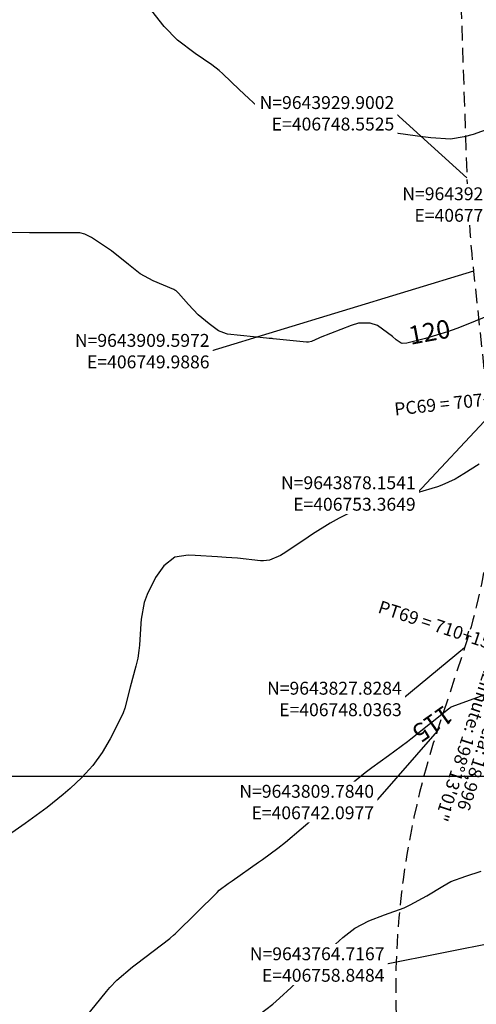
# Model space of a CAD drawing. Units: inches. Extents: x 406000 to 434981, y 9640892 to 9645000.
# Drawn here: x 406651 to 406751, y 9643750 to 9643964 of the extents above; entities that cross this region are included whole.
import ezdxf
from ezdxf.enums import TextEntityAlignment as Align

# ---------------------------------------------------------------- set-up
doc = ezdxf.new("R2010")
doc.units = ezdxf.units.IN
doc.header["$MEASUREMENT"] = 0
doc.linetypes.add('CONTINUO', pattern=[0])
doc.linetypes.add('HIDDEN', pattern=[9.525, 6.35, -3.175])
for name, color, linetype in [('0_TEXTO PLANTA', 2, 'Continuous'), ('0_TEXTO_ELEMENT_NOVO', 2, 'Continuous'), ('Coordenadas_Faixa', 2, 'Continuous'), ('Cotas', 7, 'Continuous'), ('Curvas Mestras', 32, 'Continuous'), ('FAIXA DE DOMINIO LADO ESQUERDO', 240, 'CONTINUO'), ('FOTOS', 253, 'Continuous'), ('malha-lin', 8, 'Continuous')]:
    doc.layers.add(name, color=color, linetype=linetype)
doc.styles.add('SIMPLEX', font='simplex', dxfattribs={"height": 0.2})
doc.styles.get("Standard").update_dxf_attribs({"font": 'txt.shx', "height": 2.8})
doc.styles.add('Style-STANDARD', font='STANDARD.shx')
doc.dimstyles.get("Standard").update_dxf_attribs({"dimtxt": 0.18, "dimasz": 0.18, "dimexe": 0.18, "dimexo": 0.0625, "dimgap": 0.09, "dimtad": 0, "dimtih": 1, "dimtoh": 1, "dimdec": 4, "dimzin": 0, "dimdsep": 46, "dimtxsty": 'Standard', "dimcen": 0.09, "dimadec": 0, "dimazin": 0, "dimtfac": 1, "dimtdec": 4, "dimtofl": 0, "dimtmove": 0, "dimatfit": 3, "dimfxl": 0, "dimtolj": 1, "dimtzin": 0, "dimarcsym": 0})
picture_1 = doc.add_image_def('image2.tif', size_in_pixel=(3334, 3334))

msp = doc.modelspace()

# ---------------------------------------------------------------- linework, layer by layer
at = {"layer": 'Curvas Mestras', "flags": 128}
for points, elevation in [([(406753.5, 9643940.58), (406749.91, 9643939.33), (406747.97, 9643938.79), (406744.99, 9643938.33), (406740.68, 9643938.6), (406737.84, 9643938.92), (406733.11, 9643939.61), (406730.1, 9643940.12), (406726.65, 9643940.82), (406722.51, 9643941.54), (406720, 9643941.77), (406716.36, 9643941.96), (406715, 9643942.04), (406710.95, 9643942.59), (406705.38, 9643943.88), (406705.01, 9643943.99), (406704.48, 9643944.22), (406703.65, 9643944.83), (406703.03, 9643945.38), (406701.15, 9643947.15), (406699.09, 9643949.09), (406695.51, 9643952.5), (406694.73, 9643953.23), (406693.15, 9643954.46), (406689.47, 9643956.86), (406685.64, 9643959.8), (406682.78, 9643962.77), (406680.12, 9643966.14)], 125), ([(406753.18, 9643899.91), (406749.08, 9643898.27), (406746.36, 9643897.21), (406744.3, 9643896.49), (406739.57, 9643895.04), (406735.48, 9643894.01), (406734.51, 9643893.96), (406734.28, 9643894.01), (406733.2, 9643894.75), (406732.35, 9643895.45), (406729.1, 9643897.84), (406727.55, 9643898.37), (406725.03, 9643898.31), (406723.4, 9643897.85), (406716.7, 9643895.23), (406716.41, 9643895.11), (406714.78, 9643894.37), (406714.14, 9643894.19), (406713.69, 9643894.19), (406706.46, 9643894.95), (406706.23, 9643894.98), (406705.55, 9643895.05), (406705.03, 9643895.11), (406696.55, 9643895.96), (406696.28, 9643896), (406694.57, 9643896.67), (406692.52, 9643898.19), (406690.15, 9643900.16), (406688.02, 9643902.38), (406685.87, 9643904.89), (406685.38, 9643905.38), (406685.1, 9643905.53), (406684.9, 9643905.62), (406680.35, 9643907.53), (406677.55, 9643909.08), (406675.02, 9643911.08), (406671.3, 9643914.05), (406669.13, 9643915.5), (406666.96, 9643916.95), (406665.49, 9643917.7), (406664.43, 9643917.95), (406663.89, 9643917.99), (406659.42, 9643917.96), (406657.21, 9643917.93), (406654.26, 9643917.93), (406653.53, 9643917.95), (406648.99, 9643918.06)], 120), ([(406751.22, 9643867.75), (406747.9, 9643865.61), (406745.98, 9643864.44), (406743.11, 9643863.14), (406742.14, 9643862.82), (406737.72, 9643861.48), (406736.35, 9643861.09), (406731.71, 9643859.94), (406728.34, 9643859.12), (406723.98, 9643857.61), (406720.81, 9643856.03), (406718.83, 9643854.95), (406715, 9643852.51), (406713.12, 9643851.26), (406708.61, 9643848.24), (406708.04, 9643847.89), (406705.62, 9643846.88), (406704.34, 9643846.74), (406703.68, 9643846.76), (406698.67, 9643847.32), (406696.23, 9643847.5), (406694.39, 9643847.58), (406689.5, 9643847.9), (406688, 9643847.95), (406685.09, 9643847.54), (406682.66, 9643845.65), (406680.87, 9643843.11), (406679.08, 9643839.45), (406678.45, 9643837.71), (406677.76, 9643834.07), (406677.68, 9643833.14), (406677.37, 9643828.46), (406677.27, 9643827.3), (406677.01, 9643825.58), (406676.76, 9643824.44), (406676.62, 9643823.88), (406675.39, 9643819.32), (406674.22, 9643814.75), (406673.87, 9643813.77), (406673.76, 9643813.53), (406671.05, 9643808.13), (406669.31, 9643805.11), (406667.24, 9643802.31), (406664.9, 9643799.71), (406662.37, 9643797.31), (406660.84, 9643795.99), (406657.37, 9643793.21), (406654.98, 9643791.45), (406652.56, 9643789.73), (406646.16, 9643785.27)], 115), ([(406665.61, 9643747.5), (406670.21, 9643753.25), (406670.93, 9643754.11), (406672.48, 9643755.71), (406675.9, 9643758.58), (406676.78, 9643759.26), (406683.98, 9643764.73), (406684.15, 9643764.87), (406684.83, 9643765.44), (406685.16, 9643765.74), (406685.32, 9643765.9), (406694.26, 9643774.76), (406694.75, 9643775.23), (406696.68, 9643776.68), (406697.53, 9643777.28), (406703.3, 9643781.31), (406704.15, 9643781.9), (406707.48, 9643784.38), (406709.1, 9643785.68), (406712.56, 9643788.59), (406714.98, 9643790.68), (406717.35, 9643792.83), (406719.71, 9643794.99), (406722.08, 9643797.14), (406723.69, 9643798.55), (406726.46, 9643800.79), (406727.88, 9643801.86), (406731.49, 9643804.49), (406734.29, 9643806.5), (406735.67, 9643807.53), (406736.35, 9643808.06), (406744.57, 9643814.6), (406744.86, 9643814.82), (406745.13, 9643815), (406745.16, 9643815.01), (406752.49, 9643817.73)], 115), ([(406703.36, 9643748.17), (406706.38, 9643750.51), (406707.81, 9643751.77), (406710.35, 9643754.13), (406713.15, 9643756.8), (406715.92, 9643759.5), (406716.85, 9643760.4), (406720.03, 9643763.49), (406721.62, 9643764.96), (406724.17, 9643766.97), (406727.25, 9643768.59), (406730.67, 9643769.87), (406734.94, 9643771.4), (406736.24, 9643772.02), (406739.87, 9643774.01), (406743.31, 9643776.11), (406745.05, 9643777.12), (406748.31, 9643778.3), (406751.65, 9643779.35)], 120)]:
    msp.add_lwpolyline(points, dxfattribs=dict(at, elevation=elevation))
at = {"layer": 'FAIXA DE DOMINIO LADO ESQUERDO', "linetype": 'HIDDEN', "ltscale": 0.5, "flags": 128}
msp.add_lwpolyline([(406728.72, 9644542.1), (406740.42, 9644374.72, -0.042584), (406740.1, 9644354.32), (406730.87, 9644262.67, 0.058066), (406731.87, 9644197.87), (406740.58, 9644132.06, -0.024329), (406742.35, 9644110.73), (406748.55, 9643929.9, 0.018179), (406749.99, 9643909.6), (406753.36, 9643878.15, -0.10663), (406748.04, 9643827.83), (406742.1, 9643809.78, 0.123335), (406735.76, 9643722.54), (406754.39, 9643615.88, -0.072451), (406755.37, 9643581.3), (406749.23, 9643528.81, 0.044508), (406748.35, 9643496.84), (406753.97, 9643405.72, -0.060291), (406752.27, 9643376.94), (406724.14, 9643221.76, 0.117926), (406728, 9643152.08), (406737.87, 9643119.04, -0.390055), (406684.46, 9643009.49), (406622.4, 9642985.18)], format="xyb", dxfattribs=at)
at = {"layer": 'malha-lin'}
msp.add_line((406510.63, 9643800), (406946.01, 9643800), dxfattribs=at)

# ---------------------------------------------------------------- texts
at = {"layer": '0_TEXTO PLANTA', "color": 2, "style": 'SIMPLEX'}
for s, rotation, p in [('PC69 = 707+11,791', 6.1288, (406732.94, 9643878.27)), ('PT69 = 710+15,528', 341.783, (406729.02, 9643835.54))]:
    msp.add_text(s, height=2.8, rotation=rotation, dxfattribs=at).set_placement(p)
at = {"layer": '0_TEXTO_ELEMENT_NOVO', "style": 'SIMPLEX'}
for s, p in [('Azimute: 198%%d13\'01"', (406752.73, 9643824.64)), ('Distância: 18,996', (406755.78, 9643821.73))]:
    msp.add_text(s, height=2.8, rotation=251.783, dxfattribs=at).set_placement(p)
at = {"layer": 'Cotas', "style": 'Style-STANDARD'}
for s, rotation, p in [('120', 10.5253, (406740.41, 9643896.43, 120)), ('115', 215.2615, (406741.1, 9643811.32, 115))]:
    msp.add_text(s, height=4, rotation=rotation, dxfattribs=at).set_placement(p, align=Align.MIDDLE_CENTER)

# ---------------------------------------------------------------- referenced raster images: frames only (the image files are external)
at = {"layer": 'FOTOS'}
image = msp.add_image(picture_1, insert=(406000, 9643000), size_in_units=(1000, 1000), dxfattribs=at)
image.dxf.flags = 7

# ---------------------------------------------------------------- leaders
at = {"layer": 'Coordenadas_Faixa', "annotation_type": 0, "has_hookline": 1, "hookline_direction": 1}
for points, text_width in [([(406748.55, 9643929.9), (406733.04, 9643943.91), (406732.86, 9643943.91)], 35.47), ([(406778.85, 9643921.84), (406763.87, 9643924.1)], 35), ([(406749.99, 9643909.6), (406692.9, 9643892.27), (406692.72, 9643892.27)], 35.93), ([(406753.36, 9643878.15), (406737.69, 9643861.36), (406737.51, 9643861.36)], 34.53), ([(406748.04, 9643827.83), (406734.66, 9643816.75), (406734.48, 9643816.75)], 36.4), ([(406742.1, 9643809.78), (406728.64, 9643794.37), (406728.46, 9643794.37)], 35.47), ([(406758.85, 9643764.72), (406730.73, 9643759.09)], 35.47)]:
    msp.add_leader(points, dimstyle='Standard', override={"dimtfill": 1, "dimtfillclr": 256}, dxfattribs=dict(at, text_width=text_width))

# ---------------------------------------------------------------- next in the draw order: texts
at = {"layer": 'Coordenadas_Faixa', "char_height": 2.8, "attachment_point": 6, "bg_fill": 3, "box_fill_scale": 1.25, "bg_fill_color": 256, "bg_fill_true_color": 13158600, "bg_fill_transparency": 0}
for s, insert in [('\\A1;N=9643929.9002\\PE=406748.5525', (406732.77, 9643943.91)), ('\\A1;N=9643921.8407\\PE=406778.8464', (406763.78, 9643924.1)), ('\\A1;N=9643909.5972\\PE=406749.9886', (406692.63, 9643892.27)), ('\\A1;N=9643878.1541\\PE=406753.3649', (406737.42, 9643861.36)), ('\\A1;N=9643827.8284\\PE=406748.0363', (406734.39, 9643816.75)), ('\\A1;N=9643809.7840\\PE=406742.0977', (406728.37, 9643794.37)), ('\\A1;N=9643764.7167\\PE=406758.8484', (406730.64, 9643759.09))]:
    msp.add_mtext(s, dxfattribs=dict(at, insert=insert))

doc.saveas('drawing.dxf')
